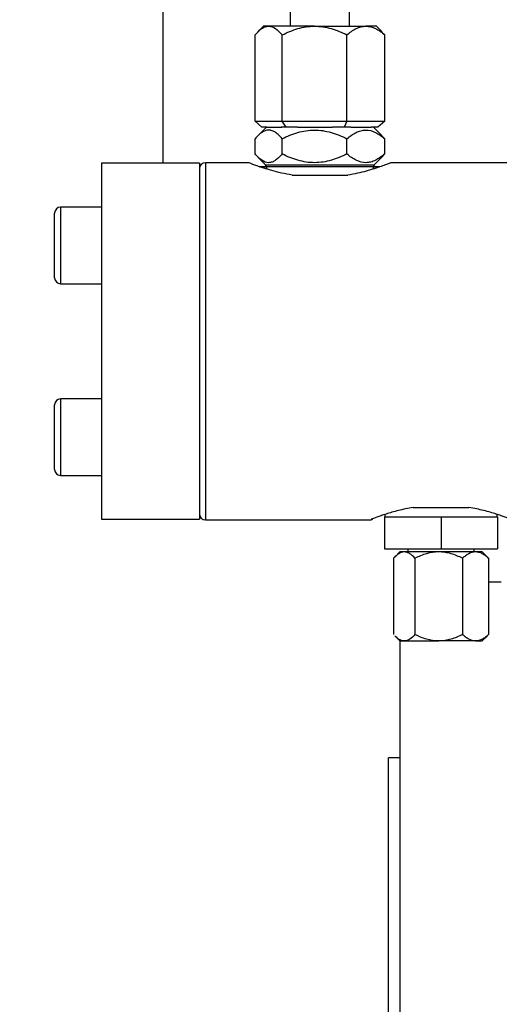
# Model space of a CAD drawing. Units: millimetres. Extents: x 0 to 420, y 0 to 297.
# Drawn here: x 57 to 73, y 225 to 258 of the extents above; entities that cross this region are included whole.
import ezdxf

# ---------------------------------------------------------------- set-up
doc = ezdxf.new("R2010")
doc.units = ezdxf.units.MM
doc.layers.add('FORMAT', color=7, linetype='Continuous')
doc.styles.add('SLDTEXTSTYLE1', font='TXT', dxfattribs={"width": 0.75})
doc.dimstyles.new('SLDDIMSTYLE1', dxfattribs={"dimtxt": 3.5, "dimasz": 3.302, "dimexe": 0, "dimexo": 0.0625, "dimgap": 0.875, "dimtad": 1, "dimdec": 0, "dimlfac": 5, "dimrnd": 1e-09, "dimzin": 12, "dimdsep": 46, "dimtxsty": 'SLDTEXTSTYLE1', "dimsah": 1, "dimcen": 0.09, "dimadec": 0, "dimazin": 3, "dimtfac": 1, "dimtdec": 0, "dimtofl": 0, "dimtmove": 0, "dimatfit": 3, "dimfxl": 0, "dimfrac": 2, "dimtolj": 1, "dimtzin": 12, "dimarcsym": 0})

# ---------------------------------------------------------------- blocks, each defined once
blk = doc.blocks.new('_D_1')
at = {"layer": 'FORMAT'}
for p, q in [((84.371, 270.518), (46.683, 270.518)), ((47.683, 270.518), (47.683, 178.427)), ((88.667, 178.427), (46.683, 178.427))]:
    blk.add_line(p, q, dxfattribs=at)
for points in [[(47.683, 270.518), (47.175, 267.216), (48.191, 267.216)], [(47.683, 178.427), (48.191, 181.729), (47.175, 181.729)]]:
    blk.add_solid(points, dxfattribs=at)
at = {"layer": 'FORMAT', "insert": (43.171, 220.258), "char_height": 3.5, "attachment_point": 1, "rotation": 90, "style": 'SLDTEXTSTYLE1'}
blk.add_mtext('460', dxfattribs=at)

msp = doc.modelspace()

# ---------------------------------------------------------------- linework, layer by layer
at = {"color": 7, "linetype": 'Continuous', "lineweight": 25}
for p, q in [((65.6227, 266.3241), (65.6227, 257.8267)), ((67.6227, 257.8267), (67.6227, 266.3241)), ((61.3265, 258.4867), (61.3265, 253.2067)), ((64.4389, 254.6267), (64.4389, 257.5328)), ((64.7227, 257.8267), (64.5297, 257.6338)), ((64.8936, 257.8267), (64.7227, 257.8267)), ((66.4401, 257.8267), (64.8936, 257.8267)), ((65.3482, 254.6267), (65.3482, 257.5328)), ((66.4401, 257.8267), (68.1692, 257.8267)), ((67.532, 254.6267), (67.532, 257.5328)), ((68.5227, 257.8267), (68.1692, 257.8267)), ((68.7156, 257.6338), (68.5227, 257.8267)), ((68.8065, 257.5328), (68.7104, 257.6286)), ((68.8065, 254.6267), (68.8065, 257.5328)), ((64.6688, 254.4267), (64.4389, 254.6267)), ((64.4389, 254.6267), (65.3482, 254.6267)), ((65.3482, 254.6267), (67.532, 254.6267)), ((65.4824, 254.4267), (65.3482, 254.6267)), ((67.532, 254.6267), (67.4363, 254.4267)), ((67.532, 254.6267), (68.8065, 254.6267)), ((68.8065, 254.6267), (68.5766, 254.4267)), ((64.8227, 254.4267), (64.5315, 254.1355)), ((64.8304, 254.4267), (64.6688, 254.4267)), ((64.8304, 254.4267), (65.34, 254.4267)), ((65.4824, 254.4267), (65.3208, 254.4267)), ((65.8705, 254.4267), (65.4824, 254.4267)), ((65.8705, 254.4267), (67.0482, 254.4267)), ((67.4363, 254.4267), (67.0482, 254.4267)), ((67.6628, 254.4267), (67.4363, 254.4267)), ((67.6628, 254.4267), (68.3501, 254.4267)), ((68.5766, 254.4267), (68.3501, 254.4267)), ((68.7119, 254.1375), (68.4227, 254.4267)), ((64.4389, 253.5207), (64.4389, 254.0328)), ((65.3482, 253.5207), (65.3482, 254.0328)), ((67.532, 253.5207), (67.532, 254.0328)), ((68.8065, 254.0328), (68.7104, 254.136)), ((68.8065, 253.5207), (68.8065, 254.0328)), ((64.2293, 253.2267), (62.7627, 253.2267)), ((64.5315, 253.4179), (64.7934, 253.156)), ((68.452, 253.156), (68.7119, 253.416)), ((68.7104, 253.4175), (68.8065, 253.5207)), ((73.4627, 253.2267), (69.0162, 253.2267)), ((62.5627, 253.2067), (59.2627, 253.2067)), ((59.2627, 253.2067), (59.2627, 247.168)), ((62.5627, 253.2067), (62.5627, 247.168)), ((64.8227, 253.0867), (64.57, 253.0867)), ((64.5921, 253.0867), (64.8227, 253.0867)), ((64.8227, 253.0853), (64.8227, 253.015)), ((68.4227, 253.0867), (68.6185, 253.0867)), ((68.6423, 253.0867), (68.4227, 253.0867)), ((68.4227, 253.0143), (68.4227, 253.0853)), ((65.6848, 252.8067), (67.5605, 252.8067)), ((59.2627, 251.7286), (57.8827, 251.7286)), ((57.6827, 249.3486), (57.6827, 251.5286)), ((57.6827, 249.3481), (57.6827, 249.3486)), ((57.8827, 249.1486), (59.2627, 249.1486)), ((57.8827, 249.1481), (59.2627, 249.1481)), ((59.2627, 247.168), (59.2627, 241.2067)), ((62.5627, 247.168), (62.5627, 241.2067)), ((59.2627, 245.2654), (57.8827, 245.2654)), ((57.6827, 242.8854), (57.6827, 245.0654)), ((57.6827, 242.8848), (57.6827, 242.8854)), ((57.8827, 242.6854), (59.2627, 242.6854)), ((57.8827, 242.6848), (59.2627, 242.6848)), ((69.7648, 241.6067), (71.6405, 241.6067)), ((68.8027, 241.2867), (68.8027, 240.2067)), ((68.8027, 241.2867), (70.7027, 241.2867)), ((68.8127, 241.3712), (68.8127, 241.2867)), ((70.7027, 241.2867), (70.7027, 240.2067)), ((70.7027, 241.2867), (72.6027, 241.2867)), ((72.5927, 241.2867), (72.5927, 241.3706)), ((72.6027, 241.2867), (72.6027, 240.2067)), ((59.2627, 241.2067), (62.5627, 241.2067)), ((62.7627, 241.1867), (68.3486, 241.1867)), ((68.3533, 241.2067), (68.3933, 241.2067)), ((68.8027, 240.2067), (70.7027, 240.2067)), ((69.3127, 240.1067), (69.1416, 239.9356)), ((69.4619, 240.1067), (69.3127, 240.1067)), ((70.6249, 240.1067), (69.4619, 240.1067)), ((69.5827, 240.2067), (69.5827, 240.1067)), ((71.8657, 240.1067), (70.6249, 240.1067)), ((70.7027, 240.2067), (72.6027, 240.2067)), ((71.8227, 240.1067), (71.8227, 240.2067)), ((72.0927, 240.1067), (71.8657, 240.1067)), ((72.2638, 239.9356), (72.0927, 240.1067)), ((69.1002, 239.8917), (69.1002, 237.3218)), ((69.8236, 239.8917), (69.8236, 237.3218)), ((71.4261, 239.8917), (71.4261, 237.3218)), ((72.26, 239.9318), (72.3052, 239.8917)), ((72.3052, 239.8917), (72.3052, 237.3218)), ((72.7268, 239.0867), (72.3052, 239.0867)), ((72.26, 237.2817), (72.3052, 237.3218)), ((69.1416, 237.2779), (69.3127, 237.1067)), ((69.3127, 237.1067), (69.4619, 237.1067)), ((69.3268, 228.0867), (69.3268, 237.1067)), ((69.4619, 237.1067), (70.6249, 237.1067)), ((71.8657, 237.1067), (70.6249, 237.1067)), ((71.8657, 237.1067), (72.0927, 237.1067)), ((72.0927, 237.1067), (72.2638, 237.2779)), ((69.3268, 233.1667), (68.9268, 233.1667)), ((68.9268, 228.0867), (68.9268, 233.1667)), ((68.9268, 223.0067), (68.9268, 228.0867)), ((69.3268, 217.0867), (69.3268, 228.0867))]:
    msp.add_line(p, q, dxfattribs=at)
at = {"color": 8, "linetype": 'Continuous', "lineweight": 25}
for p, q in [((62.7627, 253.2267), (62.7627, 241.1867)), ((64.7934, 253.156), (68.452, 253.156)), ((67.3687, 253.0853), (64.8227, 253.0853)), ((68.4227, 253.0853), (67.3687, 253.0853)), ((57.8827, 251.7286), (57.8827, 249.1486)), ((57.8827, 249.1486), (57.8827, 249.1481)), ((57.8827, 245.2654), (57.8827, 242.6854)), ((57.8827, 242.6854), (57.8827, 242.6848))]:
    msp.add_line(p, q, dxfattribs=at)
at = {"color": 7, "linetype": 'Continuous', "lineweight": 25}
for centre, radius, start, end in [((62.7627, 253.0267), 0.2, 90, 180), ((64.7227, 253.0853), 0.1, 0, 45), ((68.5227, 253.0853), 0.1, 135, 180), ((57.8827, 251.5286), 0.2, 90, 180), ((57.8827, 249.3486), 0.2, 180, 270), ((57.8827, 249.3481), 0.2, 180, 270), ((57.8827, 245.0654), 0.2, 90, 180), ((57.8827, 242.8854), 0.2, 180, 270), ((57.8827, 242.8848), 0.2, 180, 270), ((62.7627, 241.3867), 0.2, 180, 270)]:
    msp.add_arc(centre, radius, start, end, dxfattribs=at)
for points, knots in [([(64.4389, 257.5328), (64.5102, 257.6188), (64.5831, 257.6919), (64.6964, 257.77), (64.7348, 257.7908), (64.8133, 257.8192), (64.8537, 257.8267), (64.8936, 257.8267)], [0, 0, 0, 0, 0.5, 0.5, 0.75, 0.75, 1, 1, 1, 1]), ([(64.8936, 257.8267), (64.9726, 257.8267), (65.0504, 257.7976), (65.2037, 257.6924), (65.277, 257.6187), (65.3482, 257.5328)], [0, 0, 0, 0, 0.5, 0.5, 1, 1, 1, 1]), ([(65.3482, 257.5328), (65.432, 257.5749), (65.5175, 257.6142), (65.6927, 257.6853), (65.7831, 257.7173), (65.9672, 257.7702), (66.0602, 257.791), (66.2485, 257.8193), (66.3442, 257.8267), (66.4401, 257.8267)], [0, 0, 0, 0, 0.25, 0.25, 0.5, 0.5, 0.75, 0.75, 1, 1, 1, 1]), ([(66.4401, 257.8267), (66.632, 257.8267), (66.8192, 257.797), (67.0945, 257.7182), (67.1853, 257.6861), (67.3616, 257.6148), (67.4476, 257.5752), (67.532, 257.5328)], [0, 0, 0, 0, 0.5, 0.5, 0.75, 0.75, 1, 1, 1, 1]), ([(67.532, 257.5328), (67.6319, 257.6188), (67.7341, 257.6919), (67.8929, 257.77), (67.9468, 257.7908), (68.0568, 257.8192), (68.1134, 257.8267), (68.1692, 257.8267)], [0, 0, 0, 0, 0.5, 0.5, 0.75, 0.75, 1, 1, 1, 1]), ([(68.1692, 257.8267), (68.2801, 257.8267), (68.389, 257.7976), (68.6039, 257.6924), (68.7066, 257.6187), (68.8065, 257.5328)], [0, 0, 0, 0, 0.5, 0.5, 1, 1, 1, 1]), ([(65.3482, 254.0328), (65.313, 254.0753), (65.277, 254.115), (65.2032, 254.1868), (65.1655, 254.2185), (65.0896, 254.2707), (65.0512, 254.2913), (64.9732, 254.3193), (64.9334, 254.3268), (64.8134, 254.3267), (64.7356, 254.2969), (64.6213, 254.2183), (64.5834, 254.1863), (64.5099, 254.1148), (64.4741, 254.0752), (64.4389, 254.0328)], [0, 0, 0, 0, 0.125, 0.125, 0.25, 0.25, 0.375, 0.375, 0.5, 0.5, 0.75, 0.75, 0.875, 0.875, 1, 1, 1, 1]), ([(65.3482, 254.0328), (65.5188, 254.1185), (65.6933, 254.1914), (65.9644, 254.2695), (66.0563, 254.2902), (66.2441, 254.3188), (66.3408, 254.3265), (66.6267, 254.3271), (66.8141, 254.2981), (67.1837, 254.1929), (67.3604, 254.119), (67.532, 254.0328)], [0, 0, 0, 0, 0.25, 0.25, 0.375, 0.375, 0.5, 0.5, 0.75, 0.75, 1, 1, 1, 1]), ([(67.532, 254.0328), (67.6316, 254.1185), (67.7334, 254.1914), (67.8916, 254.2695), (67.9452, 254.2902), (68.0548, 254.3188), (68.1113, 254.3265), (68.2781, 254.3271), (68.3875, 254.2981), (68.6032, 254.1929), (68.7063, 254.119), (68.8065, 254.0328)], [0, 0, 0, 0, 0.25, 0.25, 0.375, 0.375, 0.5, 0.5, 0.75, 0.75, 1, 1, 1, 1]), ([(65.6848, 252.8067), (65.5631, 252.8295), (65.3161, 252.8756), (64.9948, 252.9606), (64.7157, 253.046), (64.507, 253.1184), (64.3581, 253.1737), (64.2652, 253.2098), (64.2199, 253.2278), (64.2274, 253.2248), (64.2293, 253.2241)], [0, 0, 0, 0, 0.14450756, 0.29330815, 0.43777232, 0.58637983, 0.70495564, 0.82607641, 0.95687237, 1, 1, 1, 1]), ([(65.3482, 253.5207), (65.313, 253.4781), (65.277, 253.4384), (65.2032, 253.3667), (65.1655, 253.3349), (65.0896, 253.2828), (65.0512, 253.2622), (64.9732, 253.2341), (64.9334, 253.2267), (64.8134, 253.2268), (64.7356, 253.2566), (64.6213, 253.3351), (64.5834, 253.3671), (64.5099, 253.4386), (64.4741, 253.4782), (64.4389, 253.5207)], [0, 0, 0, 0, 0.125, 0.125, 0.25, 0.25, 0.375, 0.375, 0.5, 0.5, 0.75, 0.75, 0.875, 0.875, 1, 1, 1, 1]), ([(67.532, 253.5207), (67.3614, 253.435), (67.1869, 253.3621), (66.9158, 253.284), (66.8239, 253.2632), (66.6361, 253.2346), (66.5394, 253.2269), (66.2535, 253.2263), (66.0661, 253.2553), (65.6966, 253.3605), (65.5198, 253.4345), (65.3482, 253.5207)], [0, 0, 0, 0, 0.25, 0.25, 0.375, 0.375, 0.5, 0.5, 0.75, 0.75, 1, 1, 1, 1]), ([(68.8065, 253.5207), (68.7069, 253.435), (68.6051, 253.3621), (68.4469, 253.284), (68.3932, 253.2632), (68.2836, 253.2346), (68.2272, 253.2269), (68.0603, 253.2263), (67.951, 253.2553), (67.7353, 253.3605), (67.6322, 253.4345), (67.532, 253.5207)], [0, 0, 0, 0, 0.25, 0.25, 0.375, 0.375, 0.5, 0.5, 0.75, 0.75, 1, 1, 1, 1]), ([(69.0162, 253.2242), (69.0161, 253.2241), (69.0159, 253.224), (68.9654, 253.204), (68.8693, 253.1668), (68.6944, 253.1025), (68.4635, 253.0247), (68.193, 252.9447), (67.891, 252.8678), (67.6715, 252.8273), (67.5605, 252.8067)], [0, 0, 0, 0, 0.09413331, 0.17389513, 0.31344896, 0.45726264, 0.59674824, 0.73996052, 0.86850724, 1, 1, 1, 1]), ([(69.7648, 241.6067), (69.5851, 241.5766), (69.4194, 241.5406), (69.1897, 241.4827), (69.1159, 241.4627), (68.9765, 241.4227), (68.9114, 241.4028), (68.79, 241.3642), (68.7337, 241.3454), (68.6301, 241.3098), (68.5825, 241.2929), (68.4562, 241.2468), (68.3935, 241.2225), (68.3533, 241.2067)], [0, 0, 0, 0, 0.25, 0.25, 0.375, 0.375, 0.5, 0.5, 0.625, 0.625, 0.75, 0.75, 1, 1, 1, 1]), ([(73.0521, 241.2067), (73.0118, 241.2225), (72.9493, 241.2467), (72.824, 241.2924), (72.7766, 241.3093), (72.6725, 241.3451), (72.6161, 241.3639), (72.4947, 241.4026), (72.4298, 241.4224), (72.2911, 241.4623), (72.217, 241.4824), (71.9863, 241.5405), (71.8202, 241.5767), (71.6405, 241.6067)], [0, 0, 0, 0, 0.25, 0.25, 0.375, 0.375, 0.5, 0.5, 0.625, 0.625, 0.75, 0.75, 1, 1, 1, 1]), ([(68.3933, 241.2067), (68.3702, 241.1977), (68.339, 241.1856), (68.3466, 241.1886), (68.3486, 241.1894)], [0, 0, 0, 0, 0.7422784, 1, 1, 1, 1]), ([(69.4619, 240.1067), (69.399, 240.1067), (69.3371, 240.0854), (69.2151, 240.0085), (69.1568, 239.9546), (69.1002, 239.8917)], [0, 0, 0, 0, 0.5, 0.5, 1, 1, 1, 1]), ([(69.8236, 239.8917), (69.7669, 239.9546), (69.7089, 240.0081), (69.6188, 240.0653), (69.5882, 240.0804), (69.5257, 240.1012), (69.4936, 240.1067), (69.4619, 240.1067)], [0, 0, 0, 0, 0.5, 0.5, 0.75, 0.75, 1, 1, 1, 1]), ([(70.6249, 240.1067), (70.4855, 240.1067), (70.3485, 240.0854), (70.0783, 240.0085), (69.9491, 239.9546), (69.8236, 239.8917)], [0, 0, 0, 0, 0.5, 0.5, 1, 1, 1, 1]), ([(71.4261, 239.8917), (71.3005, 239.9546), (71.172, 240.0081), (70.9723, 240.0653), (70.9046, 240.0804), (70.7663, 240.1012), (70.6951, 240.1067), (70.6249, 240.1067)], [0, 0, 0, 0, 0.5, 0.5, 0.75, 0.75, 1, 1, 1, 1]), ([(71.8657, 240.1067), (71.7885, 240.1067), (71.7132, 240.085), (71.6023, 240.0273), (71.5657, 240.0039), (71.4948, 239.9517), (71.4601, 239.9227), (71.4261, 239.8917)], [0, 0, 0, 0, 0.5, 0.5, 0.75, 0.75, 1, 1, 1, 1]), ([(72.3052, 239.8917), (72.2714, 239.9225), (72.237, 239.9513), (72.1664, 240.0034), (72.1299, 240.0268), (72.0559, 240.0654), (72.0185, 240.0806), (71.9428, 240.1013), (71.9042, 240.1067), (71.8657, 240.1067)], [0, 0, 0, 0, 0.25, 0.25, 0.5, 0.5, 0.75, 0.75, 1, 1, 1, 1]), ([(69.8236, 237.3218), (69.7669, 237.2588), (69.7089, 237.2054), (69.6188, 237.1482), (69.5882, 237.133), (69.5257, 237.1123), (69.4936, 237.1067), (69.4619, 237.1067)], [0, 0, 0, 0, 0.5, 0.5, 0.75, 0.75, 1, 1, 1, 1]), ([(70.6249, 237.1067), (70.4855, 237.1067), (70.3485, 237.1281), (70.0783, 237.205), (69.9491, 237.2589), (69.8236, 237.3218)], [0, 0, 0, 0, 0.5, 0.5, 1, 1, 1, 1]), ([(71.4261, 237.3218), (71.3005, 237.2588), (71.172, 237.2054), (70.9723, 237.1482), (70.9046, 237.133), (70.7663, 237.1123), (70.6951, 237.1067), (70.6249, 237.1067)], [0, 0, 0, 0, 0.5, 0.5, 0.75, 0.75, 1, 1, 1, 1]), ([(71.8657, 237.1067), (71.7885, 237.1067), (71.7132, 237.1284), (71.6023, 237.1862), (71.5657, 237.2096), (71.4948, 237.2618), (71.4601, 237.2907), (71.4261, 237.3218)], [0, 0, 0, 0, 0.5, 0.5, 0.75, 0.75, 1, 1, 1, 1]), ([(72.3052, 237.3218), (72.2714, 237.2909), (72.237, 237.2621), (72.1664, 237.2101), (72.1299, 237.1867), (72.0559, 237.148), (72.0185, 237.1328), (71.9428, 237.1122), (71.9042, 237.1067), (71.8657, 237.1067)], [0, 0, 0, 0, 0.25, 0.25, 0.5, 0.5, 0.75, 0.75, 1, 1, 1, 1]), ([(69.4619, 237.1067), (69.3981, 237.118), (69.2879, 237.1374), (69.1876, 237.2389), (69.1454, 237.2817)], [0, 0, 0, 0, 0.5787683, 1, 1, 1, 1])]:
    msp.add_open_spline(points, degree=3, knots=knots, dxfattribs=at)

# ---------------------------------------------------------------- dimensions: what is measured, and where the dimension line sits
at = {"layer": 'FORMAT'}
dim = msp.add_linear_dim(base=(47.6827, 178.4267), p1=(85.3712, 270.518), p2=(89.6668, 178.4267), angle=90, dimstyle='SLDDIMSTYLE1', dxfattribs=at)
dim.commit()
dim.dimension.update_dxf_attribs({"geometry": '_D_1', "text_midpoint": (47.6827, 224.1371), "dimtype": 160})

doc.saveas('drawing.dxf')
